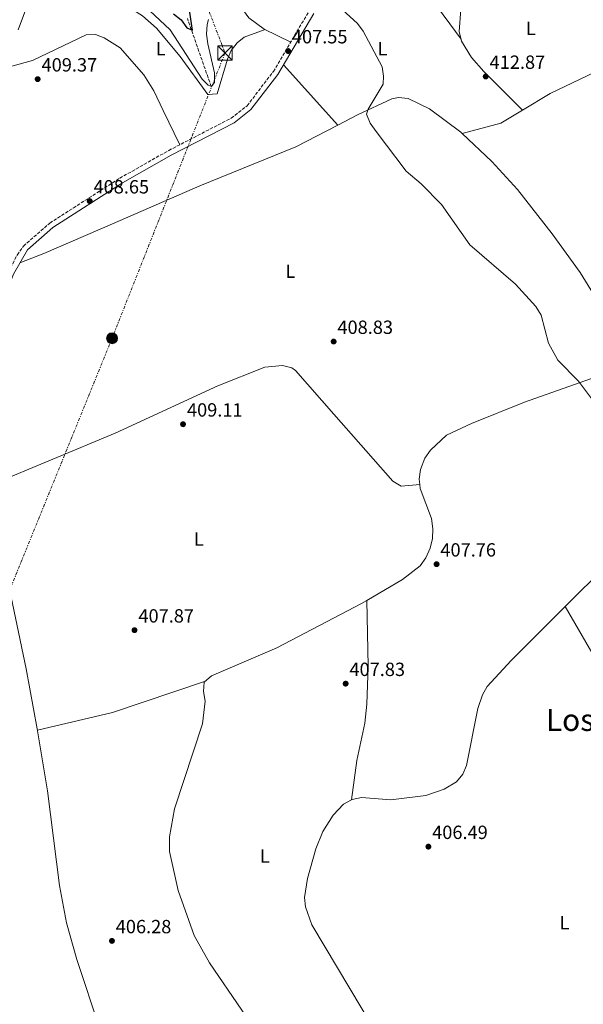
# Model space of a CAD drawing. Units: metres. Extents: x 615071 to 618544, y 4680798 to 4683169.
# Drawn here: x 616653 to 616949, y 4681087 to 4681603 of the extents above; entities that cross this region are included whole.
import ezdxf
from ezdxf.enums import TextEntityAlignment as Align

# ---------------------------------------------------------------- set-up
doc = ezdxf.new("R2010")
doc.units = ezdxf.units.M
doc.header["$MEASUREMENT"] = 0
doc.linetypes.add('DGN Style 3', pattern=[2.435890702152634, 1.739921930109024, -0.6959687720436097])
doc.linetypes.add('DGN Style 7', pattern=[3.4798438602180486, 1.565929737098122, -0.6959687720436097, 0.5219765790327072, -0.6959687720436097])
for name, color, linetype, lineweight in [('Camino', 7, 'DGN Style 3', 0), ('Cota de punto acotado terreno', 7, 'Continuous', 0), ('Curva de nivel directora', 30, 'Continuous', 30), ('Curva de nivel intermedia', 30, 'Continuous', 0), ('Etiqueta de uso rústico', 92, 'Continuous', 0), ('Línea de cambio de uso (parcela vista)', 92, 'Continuous', 0), ('Línea eléctrica', 6, 'DGN Style 7', 0), ('Margen derecho', 7, 'Continuous', 0), ('Máximo embalsamiento', 142, 'Continuous', 0), ('Poste tendido eléctrico', 7, 'Continuous', 0), ('Presa de embalse', 1, 'Continuous', 13), ('Punto acotado terreno (símbolo)', 7, 'Continuous', 0), ('Texto de Área (paraje) menor', 7, 'Continuous', 0), ('Torre eléctrica', 7, 'Continuous', 0), ('Vaguada', 142, 'DGN Style 3', 13)]:
    doc.layers.add(name, color=color, linetype=linetype, lineweight=lineweight)
doc.styles.add('Style-Arial', font='arial.ttf')

# ---------------------------------------------------------------- blocks, each defined once
blk = doc.blocks.new('5PATER')
at = {"layer": 'Máximo embalsamiento', "linetype": 'Continuous', "lineweight": 0}
h = blk.add_hatch(color=51, dxfattribs=at)
edge = h.paths.add_edge_path()
edge.add_ellipse((0, 0), major_axis=(-0.1095731443231308, -0.1110710700762829), ratio=0.9994222409660317, start_angle=0, end_angle=360)
blk = doc.blocks.new('5TME')
at = {"layer": 'Presa de embalse', "color": 7, "linetype": 'Continuous', "lineweight": 0}
for p, q in [((-0.375, 0.375), (0.375, -0.375)), ((0.3723, 0.3776), (-0.3716, -0.3784))]:
    blk.add_line(p, q, dxfattribs=at)
at = {"layer": 'Presa de embalse', "color": 7, "linetype": 'Continuous', "lineweight": 0, "flags": 128}
blk.add_lwpolyline([(-0.375, -0.375), (0.375, -0.375), (0.375, 0.375), (-0.375, 0.375), (-0.3716, -0.3784)], dxfattribs=at)
blk = doc.blocks.new('5PELE')
at = {"layer": 'Presa de embalse', "linetype": 'Continuous', "lineweight": 0}
h = blk.add_hatch(color=9, dxfattribs=at)
edge = h.paths.add_edge_path()
edge.add_arc((-2.000000476837158e-05, 0), 0.2850000000000001, 0, 360)
at = {"layer": 'Presa de embalse', "color": 252, "linetype": 'Continuous', "lineweight": 0}
blk.add_circle((-2.000000476837158e-05, 0), 0.2850000000000001, dxfattribs=at)

msp = doc.modelspace()

# ---------------------------------------------------------------- linework, layer by layer
at = {"layer": 'Camino', "color": 7, "linetype": 'DGN Style 3', "lineweight": 0}
msp.add_polyline3d([(616623.6700000003, 4681066.710000002, 408.8300000000017), (616619.0100000021, 4681141.620000001, 410.0800000000019), (616604.440000001, 4681226.5, 410.9400000000024), (616602.4699999974, 4681241.370000001, 410.9100000000035), (616601.2199999979, 4681307.49, 411.3899999999995), (616601.6900000018, 4681330.940000001, 411.7100000000065), (616603.6799999988, 4681354.770000001, 412.6199999999954), (616607.3299999967, 4681369.38, 412.8500000000058), (616647.229999999, 4681470.91, 410.2899999999937), (616651.7399999974, 4681479.84, 410.2899999999937), (616655.0199999987, 4681484.520000001, 410.2100000000063), (616668.8599999989, 4681496.61, 409.5800000000017), (616705.5599999984, 4681520.100000002, 408.7700000000041), (616731.2199999982, 4681534.649999999, 408.2799999999988), (616763.9600000014, 4681551.570000002, 407.4199999999984), (616772.3700000001, 4681558.109999999, 407.4199999999984), (616786.11, 4681576.02, 407.7799999999988), (616804.9600000014, 4681607.970000001, 409.1699999999984)], dxfattribs=at)
at = {"layer": 'Curva de nivel directora', "color": 30, "linetype": 'Continuous', "lineweight": 30, "elevation": 400, "flags": 128}
msp.add_lwpolyline([(616733.7100000004, 4681606.250000001), (616737.7499999994, 4681603.07), (616740.7000000001, 4681598.980000002), (616743.6999999996, 4681597.779999999), (616740.3699999991, 4681619.86)], dxfattribs=at)
at = {"layer": 'Curva de nivel intermedia', "color": 30, "linetype": 'Continuous', "lineweight": 0, "flags": 128}
for points, elevation in [([(616752.1500000008, 4681603.359999998), (616751.3700000006, 4681600.630000002), (616750.9900000007, 4681595.640000001), (616751.7100000004, 4681590.54), (616755.2199999996, 4681575.3), (616755.28, 4681570.28), (616753.6000000014, 4681568.21), (616751.9100000015, 4681568.859999998), (616748.8100000013, 4681571.960000001), (616732.0400000007, 4681597.960000001), (616713.1, 4681615.679999999)], 405.0000000000001), ([(616955.540000001, 4681401.189999999), (616946.1700000011, 4681413.659999998), (616935.2600000012, 4681424.77), (616930.430000001, 4681433.659999999), (616926.6300000012, 4681448.319999999), (616923.8000000014, 4681452.84), (616913.0200000012, 4681464.609999999), (616889.1500000017, 4681485.109999998), (616874.3700000005, 4681506.380000001), (616863.6500000005, 4681517.199999999), (616855.7600000004, 4681523.789999999), (616839.9800000022, 4681544.609999999), (616836.9300000012, 4681548.960000001), (616835.02, 4681553.689999999), (616835.8800000006, 4681556.34), (616843.6700000003, 4681569.380000002), (616843.9000000004, 4681573.609999998), (616843.1500000017, 4681578.57), (616833.2300000018, 4681597.16), (616830.2600000014, 4681601.189999998), (616810.8900000014, 4681619.109999999)], 410.0000000000001)]:
    msp.add_lwpolyline(points, dxfattribs=dict(at, elevation=elevation))
at = {"layer": 'Línea de cambio de uso (parcela vista)', "color": 92, "linetype": 'Continuous', "lineweight": 0, "extrusion": (-0.009237458464559003, 0.01034234711784276, 0.9999038479859998), "elevation": 43128.89631596796, "flags": 128}
msp.add_lwpolyline([(616797.3140418684, 4681352.221695318), (616768.9701007535, 4681383.95279241)], dxfattribs=at)
at = {"layer": 'Línea de cambio de uso (parcela vista)', "color": 92, "linetype": 'Continuous', "lineweight": 0, "extrusion": (0.07882757965468265, -0.15473845319183, 0.9848056781871156), "elevation": -675380.2062900016, "flags": 128}
msp.add_lwpolyline([(2674747.287333003, 3832380.444185001), (2674764.105173172, 3832381.700087742), (2674794.590666833, 3832380.836330699)], dxfattribs=at)
at = {"layer": 'Línea de cambio de uso (parcela vista)', "color": 92, "linetype": 'Continuous', "lineweight": 0, "extrusion": (-0.09351962199584976, 0.1297584462400312, 0.9871255370676651), "elevation": 550184.9813017552, "flags": 128}
msp.add_lwpolyline([(-3237703.128878451, -3392929.676447051), (-3237722.794750804, -3392922.11146055), (-3237736.040501851, -3392921.036732303)], dxfattribs=at)
at = {"layer": 'Línea de cambio de uso (parcela vista)', "color": 92, "linetype": 'Continuous', "lineweight": 0, "elevation": 412.7100000000065, "flags": 128}
msp.add_lwpolyline([(616916.7999999998, 4681555.810000001), (616916.7960000001, 4681555.813999999)], dxfattribs=at)
at = {"layer": 'Línea de cambio de uso (parcela vista)', "color": 92, "linetype": 'Continuous', "lineweight": 0, "extrusion": (-0.4001652640517516, 0.4122936999853657, 0.8184629902437672), "elevation": 1683525.402606757, "flags": 128}
msp.add_lwpolyline([(-3703228.488447463, -2397475.024383237), (-3703183.690718091, -2397480.03291947), (-3703163.758011598, -2397481.533720593), (-3703102.808397837, -2397480.733106907)], dxfattribs=at)
at = {"layer": 'Línea de cambio de uso (parcela vista)', "color": 92, "linetype": 'Continuous', "lineweight": 0, "extrusion": (0.1914056332435435, -0.5596195659872701, 0.8063434906582042), "elevation": -2501344.84871598, "flags": 128}
msp.add_lwpolyline([(2098519.541695026, 3410869.38515551), (2098468.579536205, 3410869.807847277), (2098428.375510418, 3410874.711071785)], dxfattribs=at)
at = {"layer": 'Línea de cambio de uso (parcela vista)', "color": 92, "linetype": 'Continuous', "lineweight": 0}
for points in [[(616815.0099999999, 4681624.66, 410.6699999999983), (616807.0300000003, 4681633.890000001, 410.3899999999995), (616790.5999999996, 4681644.850000001, 409.8699999999953), (616770.0300000003, 4681661.4, 409.3899999999995), (616764.5800000001, 4681662.07, 408.9400000000023), (616763.0099999999, 4681660.680000001, 408.75), (616759.2599999999, 4681646.960000001, 407.7599999999948), (616758.2800000003, 4681640.4, 407.6100000000006), (616758.8899999997, 4681632.130000001, 407.6300000000047), (616761.9299999997, 4681622.67, 407.3999999999942), (616767.0999999996, 4681612.58, 407.1499999999942), (616773.25, 4681604.100000001, 407.1499999999942), (616781.2599999999, 4681598.289999999, 407.9499999999971), (616795.2199999997, 4681591.460000001, 408.4499999999971)], [(616916.7960000001, 4681555.813999999, 412.7100000000065), (616896.4800000006, 4681575.970000001, 412.7100000000065), (616890, 4681583.390000001, 412.7100000000065), (616884.7800000003, 4681592.029999999, 412.7100000000065), (616883.6200000001, 4681597, 412.7100000000065), (616884.4299999997, 4681608.529999999, 412.7100000000065), (616891.0899999999, 4681622.310000001, 412.8899999999995), (616897.1900000004, 4681630.180000001, 413.0200000000041), (616913.7100000001, 4681645.5, 412.9799999999959)], [(616884.54, 4681593.050000001, 412.7100000000065), (616869.2000000002, 4681613.99, 412.3600000000006), (616862.6600000003, 4681621.57, 412.4799999999959), (616856.2198999999, 4681627.949899999, 412.6245999999956)], [(616781.8899999997, 4681597.980000001, 407.9700000000012), (616770.7699999996, 4681594, 407.6499999999942), (616767.1299999999, 4681591.08, 407.6499999999942), (616764.0700000003, 4681586.970000001, 407.3099999999977), (616762.0099999999, 4681582.470000001, 406.8600000000006), (616756.5800000001, 4681564.279999999, 406.5399999999936), (616751.8300000001, 4681563.970000001, 406.5399999999936), (616737.1699999999, 4681583.859999999, 406.3300000000018), (616724.8099999996, 4681598.710000001, 406.179999999993), (616717.5099999999, 4681605.279999999, 406.2200000000012), (616705.3399999999, 4681613, 406.5399999999936), (616681.7000000002, 4681622.99, 407.3399999999965), (616677.9500000002, 4681623.449999999, 407.429999999993), (616672.9400000004, 4681622.67, 407.4199999999983), (616664.8700000001, 4681619.960000001, 407.070000000007), (616660.7999999998, 4681617.07, 406.6199999999953), (616657.7000000002, 4681612.42, 407.0599999999977), (616652.3221000005, 4681597.8356, 407.5497999999934)], [(616600.7215, 4681588.4703, 410.4746000000014), (616605.5599999996, 4681587.560000001, 409.9700000000012), (616635.6799999997, 4681579.67, 409.0099999999948), (616649.0300000003, 4681578.91, 408.6300000000047), (616659.8099999996, 4681581.75, 408.5399999999936), (616688.0099999999, 4681595.230000001, 408.1300000000047), (616692.9100000003, 4681595.460000001, 408.0800000000018), (616697.3300000001, 4681593.74, 408.0200000000041), (616705.7999999998, 4681588.41, 407.8000000000029), (616718.1799999997, 4681574.34, 407.3699999999953), (616723.4400000004, 4681565.949999999, 407.1399999999995), (616728.3700000001, 4681555.66, 406.8699999999953), (616737.04, 4681537.66, 408.1199999999953)], [(616885.1096999999, 4681543.489700001, 411.335500000001), (616884.3700000001, 4681544.189999999, 411.320000000007), (616868.0800000001, 4681556.430000001, 410.8600000000006), (616856.8099999996, 4681561.869999999, 410.5399999999936), (616851.75, 4681562.49, 410.3699999999953), (616848.3200000003, 4681561.710000001, 410.2200000000012), (616830.2400000002, 4681553.26, 408.7599999999948), (616819.8596999999, 4681547.900599999, 408.5899000000064)], [(616819.8596999999, 4681547.900599999, 408.5899000000064), (616797.8899999997, 4681536.560000001, 408.2299999999959), (616747.6299999999, 4681516.09, 407.3500000000058), (616701.8499999996, 4681496.140000001, 410.0599999999977), (616665.8399999999, 4681480.57, 409.8999999999942), (616653.2199999997, 4681475.76, 410.25)], [(616976.1473000003, 4681423.3244, 411.5), (616946.9699999997, 4681470.720000001, 411.8899999999995), (616932.3899999997, 4681491.02, 411.8800000000047), (616914.1699999999, 4681514.16, 411.7899999999936), (616900.6100000005, 4681528.800000001, 411.6600000000035), (616885.1096999999, 4681543.489700001, 411.335500000001)], [(616637.5403000005, 4681359.170100001, 410.820000000007), (616703.0800000001, 4681386.52, 407.25), (616756.9299999997, 4681411.25, 406.0500000000029), (616781.5700000003, 4681421.09, 406.4600000000065), (616790.8300000001, 4681422, 406.6699999999983), (616795.7699999996, 4681420.720000001, 406.6600000000035), (616797.7100000001, 4681419.230000001, 406.6699999999983), (616817.7800000003, 4681396.460000001, 408.9100000000035), (616848.8399999999, 4681361.27, 408.5899999999965), (616853.2300000006, 4681358.600000001, 408.3000000000029), (616862.9401000004, 4681359.59, 408.25)], [(616862.9401000004, 4681359.59, 408.2544000000053), (616862.6699999999, 4681362.32, 408.1000000000058), (616863.2000000002, 4681367.369999999, 407.8000000000029), (616865.6399999997, 4681373.390000001, 407.9499999999971), (616868.5199999996, 4681377.49, 408.3399999999965), (616876.9600000001, 4681385.430000001, 408.3600000000006), (616890.0700000003, 4681391.600000001, 408.4900000000052), (616917.9000000004, 4681402.730000001, 408.9100000000035), (616976.1473000003, 4681423.3244, 411.5007999999943)], [(616717.6983000003, 4681011.3529, 407.3166999999958), (616717.6600000003, 4681011.640000001, 407.3099999999977), (616715.6200000001, 4681017.789999999, 407.2299999999959), (616695.0499999998, 4681074.189999999, 407.1300000000047), (616683.0700000003, 4681110.460000001, 407.9799999999959), (616677.6600000003, 4681129.710000001, 408.4499999999971), (616673.9900000002, 4681149.310000001, 408.9100000000035), (616667.7300000006, 4681198.91, 410.0099999999948), (616662.25, 4681231.470000001, 410.2700000000041), (616656.4100000003, 4681262.91, 410.1199999999953), (616641.1299999999, 4681335.67, 409.5200000000041), (616637.5403000005, 4681359.170100001, 410.8236000000034)], [(616835.1201, 4681298.819399999, 407.8024000000005), (616853.79, 4681309.779999999, 408.2100000000065), (616863.1699999999, 4681316.949999999, 408.6699999999983), (616866.0599999996, 4681321.060000001, 409.0899999999965), (616868.4199999999, 4681326.199999999, 409.3399999999965), (616869.5899999999, 4681331.17, 409.3099999999977), (616869.7300000006, 4681336.26, 409.1999999999971), (616869.0300000003, 4681341.66, 409.0200000000041), (616863.1600000003, 4681357.369999999, 408.3800000000047), (616862.9401000004, 4681359.59, 408.2544000000053)], [(616794.7396999998, 4681016.130000001, 405.7595000000001), (616793, 4681038.449999999, 405.6100000000006), (616790.0099999999, 4681048.689999999, 405.5099999999948), (616783.2400000002, 4681062.26, 405.4499999999971), (616769.5499999998, 4681084.050000001, 405.5599999999977), (616752.5599999996, 4681108.710000001, 406.070000000007), (616744.5599999996, 4681123.119999999, 406.25), (616736.2599999999, 4681146.680000001, 406.4600000000065), (616731.6799999997, 4681167.119999999, 406.4700000000012), (616731.5999999996, 4681174.84, 406.4700000000012), (616734.3399999999, 4681189.560000001, 406.4700000000012), (616748.9199999999, 4681234.07, 406.7899999999936), (616750.3899999997, 4681246, 406.7899999999936), (616749.5599999996, 4681250.99, 406.9199999999983), (616749.7800000003, 4681255.970000001, 407.1000000000058), (616753.6299999999, 4681259.24, 407.3399999999965), (616787.9500000002, 4681273.970000001, 407.4199999999983), (616832.2599999999, 4681297.140000001, 407.7400000000052), (616835.1201, 4681298.819399999, 407.8024000000005)], [(616835.1201, 4681298.819399999, 407.8000000000029), (616835.7699999996, 4681264.34, 407.4799999999959), (616835.1699999999, 4681244.34, 407.4799999999959), (616834.0999999996, 4681234.449999999, 407.5299999999988), (616829.9199999999, 4681214.869999999, 407.7299999999959), (616827.0997000001, 4681194.180600001, 406.4199999999983)], [(616939.1100000005, 4681295.550000001, 408.5), (616910.8799999999, 4681267.25, 406.9199999999983), (616898.25, 4681253.58, 406.8999999999942), (616895.7199999997, 4681249.26, 406.8999999999942), (616893.3300000001, 4681242.050000001, 406.8999999999942), (616887.3700000001, 4681212.210000001, 406.8999999999942), (616885.5300000003, 4681207.619999999, 406.8999999999942), (616882.1799999997, 4681203.74, 406.8999999999942), (616875.75, 4681199.82, 406.8999999999942), (616866.1399999997, 4681196.49, 406.8999999999942), (616847.7199999997, 4681194.310000001, 406.8999999999942), (616832.2800000003, 4681195.42, 406.5800000000018), (616827.4600000001, 4681194.369999999, 406.429999999993), (616827.0997000001, 4681194.180600001, 406.4186999999947)], [(617064.3092999998, 4681090.851, 406.8999999999942), (617014.25, 4681166.92, 407.1999999999971), (616988.8399999999, 4681210, 407.1199999999953), (616939.1100000005, 4681295.550000001, 408.5)], [(616827.0997000001, 4681194.180600001, 406.4186999999947), (616822.9900000002, 4681192.029999999, 406.2899999999936), (616817.4199999999, 4681186.230000001, 406.2599999999948), (616812.0300000003, 4681177.600000001, 406.2599999999948), (616808.4199999999, 4681168.529999999, 406.2599999999948), (616804, 4681153.07, 406.2599999999948), (616802.54, 4681143.050000001, 406.2599999999948), (616803.0499999998, 4681138.16, 406.2599999999948), (616806.3499999996, 4681128.75, 406.2599999999948), (616839.0800000001, 4681073.609999999, 406.2599999999948), (616843.6900000004, 4681064.730000001, 406.2599999999948), (616847.1900000004, 4681055.02, 406.2599999999948), (616849.54, 4681040.16, 406.2599999999948), (616850.0059000002, 4681032.099400001, 406.2909000000073)]]:
    msp.add_polyline3d(points, dxfattribs=at)
at = {"layer": 'Línea eléctrica', "color": 6, "linetype": 'DGN Style 7', "lineweight": 0}
msp.add_polyline3d([(616466.2300000014, 4682356.190000001, 366.4900000000052), (616511.0300000011, 4682237.739999998, 365.4600000000065), (616570.9400000006, 4682081.449999999, 376.4600000000065), (616612.2899999992, 4681972.190000001, 373.8699999999953), (616663.2399999979, 4681839.399999999, 382.4600000000065), (616721.5699999996, 4681688.760000002, 399.0299999999988), (616760.7600000012, 4681585.749999999, 406.6600000000035), (616701.5300000011, 4681436.210000001, 408.3999999999942), (616641.6400000016, 4681288.88, 409.9900000000052), (616582.2600000018, 4681138.940000001, 410.2299999999959), (616523.0300000019, 4680992.489999998, 408.9700000000012), (616464.5599999994, 4680843.000000001, 407.6600000000035), (616455.6799999991, 4680820.850000002, 407.5)], dxfattribs=at)
at = {"layer": 'Margen derecho', "color": 7, "linetype": 'Continuous', "lineweight": 0}
msp.add_polyline3d([(616626.48, 4681066.91, 408.8300000000017), (616621.8199999996, 4681141.95, 410.0800000000019), (616607.2300000006, 4681226.920000004, 410.9400000000024), (616605.2899999982, 4681241.580000003, 410.9100000000035), (616604.0399999986, 4681307.49, 411.3899999999995), (616604.5100000004, 4681330.800000001, 411.7100000000065), (616606.4699999985, 4681354.310000001, 412.6199999999954), (616610.0300000012, 4681368.52, 412.8500000000058), (616649.8099999985, 4681469.760000002, 410.2899999999937), (616657.1299999988, 4681482.620000001, 410.2100000000063), (616670.5599999977, 4681494.350000003, 409.5800000000017), (616707.0100000012, 4681517.680000001, 408.7700000000041), (616732.5599999971, 4681532.170000004, 408.2799999999988), (616765.4899999981, 4681549.180000001, 407.4199999999984), (616774.390000001, 4681556.100000002, 407.4199999999984), (616788.449999998, 4681574.440000002, 407.7799999999988), (616807.3799999976, 4681606.520000001, 409.1699999999984)], dxfattribs=at)
at = {"layer": 'Vaguada', "color": 142, "linetype": 'DGN Style 3', "lineweight": 13}
msp.add_polyline3d([(616753.5300000003, 4681568.180000001, 404.3000000000029), (616741.0800000001, 4681603.77, 398.6699999999983)], dxfattribs=at)

# ---------------------------------------------------------------- block references
at = {"layer": 'Poste tendido eléctrico', "color": 7, "linetype": 'Continuous', "lineweight": 0, "xscale": 10, "yscale": 10, "zscale": 10}
msp.add_blockref('5PELE', (616701.5300000011, 4681436.210000001, 408.3999999999942), dxfattribs=at)
at = {"layer": 'Punto acotado terreno (símbolo)', "color": 7, "linetype": 'Continuous', "lineweight": 0, "xscale": 10, "yscale": 10, "zscale": 10}
for p in [(616793.8599999992, 4681586.780000002, 407.5500000000034), (616897.4699999989, 4681573.430000001, 412.8699999999953), (616662.52, 4681572.039999999, 409.3699999999953), (616689.8200000006, 4681508.11, 408.6499999999947), (616817.7399999977, 4681434.480000001, 408.8300000000018), (616738.7499999986, 4681391.140000002, 409.110000000001), (616871.7300000007, 4681317.77, 407.7599999999952), (616713.3099999977, 4681283.180000001, 407.8699999999959), (616824.0399999986, 4681255.140000002, 407.8300000000018), (616867.4200000013, 4681169.7, 406.4900000000057), (616701.4799999992, 4681120.289999999, 406.2799999999988)]:
    msp.add_blockref('5PATER', p, dxfattribs=at)
at = {"layer": 'Torre eléctrica', "color": 7, "linetype": 'Continuous', "lineweight": 0, "xscale": 10, "yscale": 10, "zscale": 10}
msp.add_blockref('5TME', (616760.7600000012, 4681585.749999999, 406.6600000000035), dxfattribs=at)

# ---------------------------------------------------------------- texts
at = {"layer": 'Cota de punto acotado terreno', "color": 7, "linetype": 'Continuous', "lineweight": 0, "style": 'Style-Arial'}
for s, p in [('407.55', (616795.8500000013, 4681590.780000002, 407.5500000000029)), ('412.87', (616899.5300000003, 4681577.430000001, 412.8699999999953)), ('409.37', (616664.5700000002, 4681576.039999999, 409.3699999999953)), ('408.65', (616691.8000000013, 4681512.109999998, 408.6499999999942)), ('408.83', (616819.7199999985, 4681438.48, 408.8300000000018)), ('409.11', (616740.8299999977, 4681395.140000001, 409.1100000000006)), ('407.76', (616873.7199999982, 4681321.77, 407.7599999999948)), ('407.87', (616715.3600000001, 4681287.180000001, 407.8699999999953)), ('407.83', (616826.0199999994, 4681259.140000001, 407.8300000000018)), ('406.49', (616869.4100000011, 4681173.7, 406.4900000000052)), ('406.28', (616703.4699999989, 4681124.289999999, 406.2799999999988))]:
    msp.add_text(s, height=7.000000000000002, dxfattribs=at).set_placement(p)
at = {"layer": 'Etiqueta de uso rústico', "color": 92, "linetype": 'Continuous', "lineweight": 0, "style": 'Style-Arial'}
for p in [(616921.1814203789, 4681598.67001, 412.6199999999953), (616727.0214203775, 4681587.990009999, 406.5599999999977), (616843.3714203801, 4681588.020009999, 410.2100000000065), (616795.0514203799, 4681471.350009999, 408.75), (616747.041420378, 4681330.94001, 408.2799999999988), (616781.65142038, 4681164.800009998, 406.0299999999988), (616938.8014203788, 4681129.850009999, 406.6900000000023)]:
    msp.add_text('L', height=7.000000000000002, dxfattribs=at).set_placement(p, align=Align.MIDDLE_CENTER)
at = {"layer": 'Texto de Área (paraje) menor', "color": 7, "linetype": 'Continuous', "lineweight": 0, "style": 'Style-Arial'}
msp.add_text('Los Forcajos', height=11.5, dxfattribs=at).set_placement((616974.5952736133, 4681236.110009997, 407.679999999993), align=Align.MIDDLE_CENTER)

doc.saveas('drawing.dxf')
